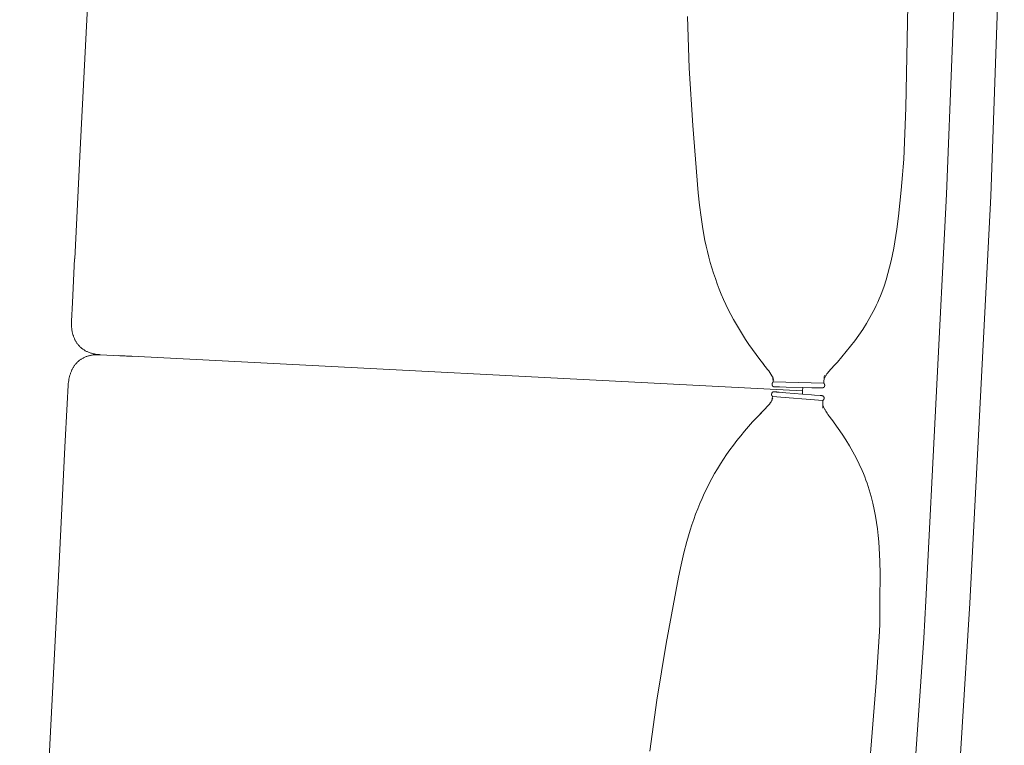
# Model space of a CAD drawing. Units: millimetres. Extents: x 533221307 to 533442565, y 181038681 to 181123459.
# Drawn here: x 533378993 to 533379946, y 181105576 to 181106278 of the extents above; entities that cross this region are included whole.
import ezdxf

# ---------------------------------------------------------------- set-up
doc = ezdxf.new("R2010")
doc.units = ezdxf.units.MM
doc.layers.add('xref_proposed 6th floor_CAT B$0$N   Furniture_Equipment', color=1, linetype='Continuous')

# ---------------------------------------------------------------- blocks, each defined once
blk = doc.blocks.new('xref_proposed 6th floor_CAT B$0$hay 3 seater')
at = {"lineweight": 15}
for points in [[(131617.19, 27824.17), (131985.25, 27829.86), (131985.27, 27829.86), (132379.49, 27829.86), (132619.89, 27827.49)], [(131707.54, 27783.91), (131985.25, 27787.11), (131985.27, 27787.11), (132379.49, 27787.11), (132415.66, 27787.07), (132756.22, 27781.03)], [(132169.72, 27677.92), (132169.11, 27678.18), (132168.51, 27678.47), (132167.92, 27678.76), (132167.34, 27679.06), (132166.77, 27679.37), (132166.21, 27679.7), (132165.65, 27680.03), (132165.11, 27680.37), (132164.04, 27681.08), (132163, 27681.82), (132161.98, 27682.58), (132160.98, 27683.37), (132155.13, 27688.28), (132153.14, 27689.89), (132142.56, 27697.96), (132137.16, 27701.86), (132131.67, 27705.63), (132125.99, 27709.32), (132120.24, 27712.8), (132114.42, 27716.09), (132108.5, 27719.16), (132105.51, 27720.62), (132102.48, 27722.03), (132099.43, 27723.38), (132096.34, 27724.68), (132093.22, 27725.92), (132090.06, 27727.1), (132086.86, 27728.23), (132083.63, 27729.31), (132077.46, 27731.19), (132071.28, 27732.87), (132065.11, 27734.36), (132058.92, 27735.68), (132052.73, 27736.84), (132046.54, 27737.86), (132040.33, 27738.75), (132034.12, 27739.51), (132021.65, 27740.73), (132009.14, 27741.63), (131983.94, 27742.9), (131968.8, 27743.61), (131961.23, 27743.89), (131953.66, 27744.02), (131904.13, 27743.41), (131771, 27739.33)], [(132195.36, 27677.92), (132195.97, 27678.18), (132196.57, 27678.47), (132197.16, 27678.76), (132197.74, 27679.06), (132198.31, 27679.37), (132198.87, 27679.7), (132199.42, 27680.03), (132199.97, 27680.37), (132201.04, 27681.08), (132202.08, 27681.82), (132203.1, 27682.58), (132204.1, 27683.37), (132209.95, 27688.28), (132211.93, 27689.89), (132222.52, 27697.96), (132227.91, 27701.86), (132233.4, 27705.63), (132239.09, 27709.32), (132244.84, 27712.8), (132250.66, 27716.09), (132256.57, 27719.16), (132259.57, 27720.62), (132262.6, 27722.03), (132265.65, 27723.38), (132268.74, 27724.68), (132271.86, 27725.92), (132275.02, 27727.1), (132278.21, 27728.23), (132281.45, 27729.31), (132287.62, 27731.19), (132293.79, 27732.87), (132299.97, 27734.36), (132306.15, 27735.68), (132312.34, 27736.84), (132318.54, 27737.86), (132324.75, 27738.75), (132330.96, 27739.51), (132343.42, 27740.73), (132355.93, 27741.63), (132381.14, 27742.9), (132396.27, 27743.61), (132403.84, 27743.89), (132411.41, 27744.02), (132460.95, 27743.41), (132594.08, 27739.33)], [(132166.61, 27678.07), (132166.61, 27678.07), (132166.6, 27678.07), (132166.6, 27678.07), (132166.6, 27678.07), (132166.6, 27678.07), (132166.6, 27678.07), (132166.6, 27678.07), (132166.6, 27678.07), (132166.6, 27678.07), (132166.6, 27678.07), (132166.6, 27678.07), (132166.6, 27678.07), (132166.6, 27678.07), (132166.6, 27678.07), (132166.6, 27678.07), (132166.6, 27678.07), (132166.6, 27678.07), (132166.6, 27678.07), (132166.6, 27678.07), (132166.6, 27678.07), (132166.6, 27678.07), (132166.6, 27678.07), (132166.6, 27678.07), (132166.6, 27678.07), (132166.6, 27678.07), (132166.6, 27678.07), (132166.6, 27678.07), (132166.6, 27678.07), (132166.6, 27678.07), (132166.6, 27678.07), (132166.6, 27678.07), (132166.6, 27678.07), (132166.6, 27678.07), (132166.6, 27678.07), (132166.6, 27678.07), (132166.6, 27678.07), (132166.6, 27678.07), (132166.6, 27678.07), (132166.6, 27678.07), (132166.6, 27678.07), (132166.6, 27678.07), (132166.6, 27678.07), (132166.6, 27678.07), (132166.6, 27678.07), (132166.61, 27678.07), (132168.13, 27677.97), (132174.22, 27677.75)], [(132169.55, 27677.96), (132169.53, 27677.97), (132169.52, 27677.97), (132169.52, 27677.97), (132169.52, 27677.97), (132169.52, 27677.97), (132169.52, 27677.97), (132169.52, 27677.97), (132169.52, 27677.97), (132169.52, 27677.97), (132169.52, 27677.97), (132169.52, 27677.97), (132169.52, 27677.97), (132169.52, 27677.97), (132169.52, 27677.97), (132169.52, 27677.97), (132169.52, 27677.97), (132169.52, 27677.97), (132169.52, 27677.97), (132169.52, 27677.97), (132169.52, 27677.97), (132169.52, 27677.97), (132169.52, 27677.97), (132169.52, 27677.97), (132169.52, 27677.97), (132169.52, 27677.97), (132169.52, 27677.97), (132169.52, 27677.97), (132169.52, 27677.97), (132169.53, 27677.97), (132169.54, 27677.97), (132169.58, 27677.96), (132169.75, 27677.91)], [(132198.46, 27678.07), (132198.47, 27678.07), (132198.47, 27678.07), (132198.47, 27678.07), (132198.47, 27678.07), (132198.47, 27678.07), (132198.47, 27678.07), (132198.47, 27678.07), (132198.47, 27678.07), (132198.47, 27678.07), (132198.47, 27678.07), (132198.47, 27678.07), (132198.47, 27678.07), (132198.47, 27678.07), (132198.47, 27678.07), (132198.47, 27678.07), (132198.47, 27678.07), (132198.47, 27678.07), (132198.47, 27678.07), (132198.47, 27678.07), (132198.47, 27678.07), (132198.47, 27678.07), (132198.47, 27678.07), (132198.47, 27678.07), (132198.47, 27678.07), (132198.47, 27678.07), (132198.47, 27678.07), (132198.47, 27678.07), (132198.47, 27678.07), (132198.47, 27678.07), (132198.47, 27678.07), (132198.47, 27678.07), (132198.47, 27678.07), (132198.47, 27678.07), (132198.47, 27678.07), (132198.47, 27678.07), (132198.47, 27678.07), (132198.47, 27678.07), (132198.47, 27678.07), (132198.47, 27678.07), (132198.47, 27678.07), (132198.47, 27678.07), (132198.47, 27678.07), (132198.47, 27678.07), (132198.47, 27678.07), (132198.47, 27678.07), (132196.95, 27677.97), (132190.86, 27677.75)], [(132195.52, 27677.96), (132195.54, 27677.97), (132195.55, 27677.97), (132195.56, 27677.97), (132195.56, 27677.97), (132195.56, 27677.97), (132195.56, 27677.97), (132195.56, 27677.97), (132195.56, 27677.97), (132195.56, 27677.97), (132195.56, 27677.97), (132195.56, 27677.97), (132195.56, 27677.97), (132195.56, 27677.97), (132195.56, 27677.97), (132195.56, 27677.97), (132195.56, 27677.97), (132195.56, 27677.97), (132195.56, 27677.97), (132195.56, 27677.97), (132195.56, 27677.97), (132195.56, 27677.97), (132195.56, 27677.97), (132195.56, 27677.97), (132195.56, 27677.97), (132195.56, 27677.97), (132195.56, 27677.97), (132195.56, 27677.97), (132195.55, 27677.97), (132195.55, 27677.97), (132195.54, 27677.97), (132195.5, 27677.96), (132195.33, 27677.91)], [(132182.54, 27657.69), (132179.34, 27657.69)], [(132182.54, 27657.69), (132185.73, 27657.69)], [(132182.58, 26994.89), (132182.58, 27657.69)], [(132169.48, 27627.3), (132167.98, 27626.21), (132166.51, 27625.09), (132165.07, 27623.93), (132163.65, 27622.75), (132158.05, 27617.92)], [(132171.39, 27628.37), (132171.15, 27628.25), (132170.9, 27628.12), (132170.43, 27627.86), (132169.49, 27627.29)], [(132173.77, 27629.17), (132172.56, 27628.77), (132171.96, 27628.57), (132171.37, 27628.35)], [(132175.53, 27628.88), (132171.5, 27628.4)], [(132189.55, 27628.88), (132193.57, 27628.4)], [(132191.31, 27629.17), (132192.51, 27628.77), (132193.11, 27628.57), (132193.71, 27628.35)], [(132193.68, 27628.37), (132193.93, 27628.25), (132194.17, 27628.12), (132194.65, 27627.86), (132195.59, 27627.29)], [(132195.59, 27627.3), (132197.1, 27626.21), (132198.57, 27625.09), (132200.01, 27623.93), (132201.43, 27622.75), (132207.02, 27617.92)], [(132182.58, 27008.31), (132182.58, 26977.16), (132182.58, 26976.74), (132182.56, 26976.07), (132182.53, 26975.31), (132182.42, 26973.65), (132182.26, 26972), (132182.17, 26971.24), (132182.07, 26970.57), (132181.94, 26969.78), (132181.78, 26969.01), (132181.61, 26968.25), (132181.43, 26967.51), (132181.23, 26966.78), (132181.02, 26966.06), (132180.79, 26965.37), (132180.55, 26964.68), (132180.29, 26964.01), (132180.02, 26963.36), (132179.74, 26962.72), (132179.44, 26962.1), (132179.13, 26961.49), (132178.81, 26960.89), (132178.47, 26960.31), (132178.12, 26959.74), (132177.76, 26959.19), (132177.39, 26958.65), (132177, 26958.13), (132176.61, 26957.62), (132176.2, 26957.12), (132175.77, 26956.63), (132175.34, 26956.16), (132174.9, 26955.71), (132174.44, 26955.26), (132173.98, 26954.83), (132173.5, 26954.41), (132173.02, 26954.01), (132172.52, 26953.62), (132172.01, 26953.24), (132171.5, 26952.87), (132170.97, 26952.52), (132170.44, 26952.18), (132169.89, 26951.85), (132169.34, 26951.53), (132168.78, 26951.23), (132168.21, 26950.94), (132167.63, 26950.66), (132167.04, 26950.39), (132166.44, 26950.13), (132165.84, 26949.89), (132165.23, 26949.65), (132164.61, 26949.43), (132163.98, 26949.22), (132163.35, 26949.02), (132162.71, 26948.83), (132162.07, 26948.66), (132161.41, 26948.49), (132160.09, 26948.19), (132158.74, 26947.93), (132157.37, 26947.72), (132155.98, 26947.54), (132154.57, 26947.41), (132153.14, 26947.31), (132151.7, 26947.25), (132133.46, 26947.23), (132133.46, 26947.23), (132091.08, 26947.28), (132091.07, 26947.28), (131985.25, 26947.28), (131236.84, 26947.24)], [(132159.11, 27618.87), (132154.49, 27614.82), (132149.86, 27610.92), (132145.24, 27607.16), (132140.6, 27603.54), (132135.96, 27600.05), (132131.31, 27596.69), (132126.64, 27593.47), (132121.95, 27590.37), (132117.25, 27587.39), (132112.51, 27584.54), (132107.76, 27581.8), (132102.97, 27579.18), (132098.15, 27576.68), (132093.29, 27574.28), (132088.4, 27572), (132083.46, 27569.82), (132078.48, 27567.74), (132073.45, 27565.76), (132068.38, 27563.87), (132063.24, 27562.09), (132058.05, 27560.39), (132052.81, 27558.78), (132047.5, 27557.26), (132042.12, 27555.82), (132031.16, 27553.19), (132019.9, 27550.85), (132008.32, 27548.8), (131996.4, 27547), (131931.59, 27538.42), (131876.39, 27532.13), (131826.63, 27527.79)], [(132182.58, 27008.31), (132182.58, 26977.16), (132182.59, 26976.74), (132182.6, 26976.07), (132182.64, 26975.31), (132182.75, 26973.65), (132182.9, 26972), (132182.99, 26971.24), (132183.09, 26970.57), (132183.23, 26969.78), (132183.38, 26969.01), (132183.55, 26968.25), (132183.73, 26967.51), (132183.93, 26966.78), (132184.15, 26966.06), (132184.37, 26965.37), (132184.62, 26964.68), (132184.87, 26964.01), (132185.14, 26963.36), (132185.43, 26962.72), (132185.72, 26962.1), (132186.03, 26961.49), (132186.36, 26960.89), (132186.69, 26960.31), (132187.04, 26959.74), (132187.4, 26959.19), (132187.78, 26958.65), (132188.16, 26958.13), (132188.56, 26957.62), (132188.97, 26957.12), (132189.39, 26956.63), (132189.82, 26956.16), (132190.27, 26955.71), (132190.72, 26955.26), (132191.19, 26954.83), (132191.66, 26954.41), (132192.15, 26954.01), (132192.64, 26953.62), (132193.15, 26953.24), (132193.67, 26952.87), (132194.19, 26952.52), (132194.73, 26952.18), (132195.27, 26951.85), (132195.83, 26951.53), (132196.39, 26951.23), (132196.96, 26950.94), (132197.54, 26950.66), (132198.13, 26950.39), (132198.72, 26950.13), (132199.33, 26949.89), (132199.94, 26949.65), (132200.55, 26949.43), (132201.18, 26949.22), (132201.81, 26949.02), (132202.45, 26948.83), (132203.1, 26948.66), (132203.75, 26948.49), (132205.08, 26948.19), (132206.43, 26947.93), (132207.8, 26947.72), (132209.19, 26947.54), (132210.6, 26947.41), (132212.02, 26947.31), (132213.47, 26947.25), (132231.7, 26947.23), (132231.7, 26947.23), (132273.67, 26947.28), (132273.67, 26947.28), (132379.49, 26947.28), (133127.91, 26947.24)], [(132205.96, 27618.87), (132210.59, 27614.82), (132215.21, 27610.92), (132219.84, 27607.16), (132224.47, 27603.54), (132229.11, 27600.05), (132233.77, 27596.69), (132238.44, 27593.47), (132243.12, 27590.37), (132247.83, 27587.39), (132252.56, 27584.54), (132257.32, 27581.8), (132262.11, 27579.18), (132266.93, 27576.68), (132271.78, 27574.28), (132276.68, 27572), (132281.61, 27569.82), (132286.59, 27567.74), (132291.62, 27565.76), (132296.7, 27563.87), (132301.83, 27562.09), (132307.02, 27560.39), (132312.27, 27558.78), (132317.58, 27557.26), (132322.96, 27555.82), (132333.92, 27553.19), (132345.17, 27550.85), (132356.75, 27548.8), (132368.68, 27547), (132433.48, 27538.42), (132488.69, 27532.13), (132538.44, 27527.79)]]:
    blk.add_lwpolyline(points, dxfattribs=at)
for points in [[(132175.53, 27628.88), (132174.22, 27677.75), (132174.27, 27677.82), (132174.32, 27677.88), (132174.37, 27677.94), (132174.42, 27678), (132174.47, 27678.05), (132174.52, 27678.11), (132174.57, 27678.16), (132174.62, 27678.2), (132174.68, 27678.25), (132174.73, 27678.3), (132174.78, 27678.34), (132174.84, 27678.38), (132174.89, 27678.42), (132174.95, 27678.45), (132175.01, 27678.49), (132175.07, 27678.52), (132175.13, 27678.55), (132175.19, 27678.57), (132175.25, 27678.6), (132175.31, 27678.62), (132175.38, 27678.65), (132175.44, 27678.67), (132175.51, 27678.69), (132175.58, 27678.7), (132175.65, 27678.72), (132175.72, 27678.73), (132175.79, 27678.74), (132175.87, 27678.75), (132175.94, 27678.76), (132176.02, 27678.77), (132176.1, 27678.77), (132176.18, 27678.78), (132176.31, 27678.78), (132176.42, 27678.78), (132176.54, 27678.78), (132176.65, 27678.77), (132176.76, 27678.76), (132176.86, 27678.75), (132176.97, 27678.74), (132177.06, 27678.72), (132177.16, 27678.7), (132177.2, 27678.69), (132177.25, 27678.68), (132177.29, 27678.67), (132177.33, 27678.65), (132177.38, 27678.64), (132177.42, 27678.63), (132177.46, 27678.61), (132177.5, 27678.6), (132177.54, 27678.58), (132177.57, 27678.57), (132177.61, 27678.55), (132177.65, 27678.53), (132177.68, 27678.51), (132177.72, 27678.5), (132177.75, 27678.48), (132177.79, 27678.46), (132177.82, 27678.44), (132177.85, 27678.42), (132177.88, 27678.39), (132177.91, 27678.37), (132177.94, 27678.35), (132177.97, 27678.33), (132178, 27678.3), (132178.03, 27678.28), (132178.06, 27678.25), (132178.08, 27678.23), (132178.11, 27678.2), (132178.14, 27678.18), (132178.16, 27678.15), (132178.18, 27678.13), (132178.21, 27678.1), (132178.23, 27678.07), (132178.25, 27678.04), (132178.28, 27678.01), (132178.3, 27677.98), (132178.32, 27677.95), (132178.34, 27677.92), (132178.36, 27677.89), (132178.38, 27677.86), (132178.39, 27677.83), (132178.41, 27677.8), (132178.43, 27677.77), (132178.46, 27677.7), (132178.49, 27677.63), (132178.52, 27677.56), (132178.55, 27677.49), (132178.58, 27677.42), (132178.6, 27677.35), (132178.62, 27677.27), (132178.64, 27677.2), (132178.66, 27677.12), (132178.68, 27677.04), (132178.7, 27676.96), (132178.71, 27676.88), (132178.74, 27676.72), (132178.76, 27676.55), (132178.78, 27676.37), (132178.81, 27676.02), (132178.85, 27674.9), (132179.02, 27669.48), (132179.1, 27666.51), (132179.34, 27657.79), (132179.79, 27641.65), (132179.97, 27635.09), (132180.03, 27632.99), (132180.03, 27632.78), (132180.05, 27632.56), (132180.15, 27631.26), (132180.18, 27630.83), (132180.19, 27630.62), (132180.19, 27630.42), (132180.18, 27630.22), (132180.18, 27630.12), (132180.17, 27630.02), (132180.16, 27629.92), (132180.15, 27629.83), (132180.14, 27629.73), (132180.12, 27629.64), (132180.1, 27629.55), (132180.08, 27629.46), (132180.06, 27629.37), (132180.05, 27629.33), (132180.03, 27629.28), (132180.02, 27629.24), (132180, 27629.2), (132179.99, 27629.16), (132179.97, 27629.12), (132179.95, 27629.08), (132179.93, 27629.04), (132179.91, 27629), (132179.89, 27628.96), (132179.87, 27628.92), (132179.85, 27628.88), (132179.83, 27628.85), (132179.81, 27628.81), (132179.78, 27628.77), (132179.76, 27628.74), (132179.73, 27628.7), (132179.7, 27628.67), (132179.67, 27628.64), (132179.64, 27628.6), (132179.61, 27628.57), (132179.58, 27628.54), (132179.55, 27628.51), (132179.52, 27628.48), (132179.48, 27628.45), (132179.45, 27628.42), (132179.41, 27628.39), (132179.37, 27628.36), (132179.33, 27628.33), (132179.29, 27628.31), (132179.25, 27628.28), (132179.21, 27628.25), (132179.17, 27628.23), (132179.12, 27628.21), (132179.08, 27628.18), (132179.03, 27628.16), (132178.98, 27628.14), (132178.93, 27628.12), (132178.88, 27628.1), (132178.83, 27628.08), (132178.77, 27628.06), (132178.72, 27628.04), (132178.66, 27628.03), (132178.61, 27628.01), (132178.55, 27628), (132178.49, 27627.98), (132178.42, 27627.97), (132178.36, 27627.96), (132178.23, 27627.93), (132178.09, 27627.91), (132177.95, 27627.9), (132177.8, 27627.89), (132177.65, 27627.88), (132177.56, 27627.88), (132177.48, 27627.88), (132177.39, 27627.88), (132177.31, 27627.88), (132177.23, 27627.89), (132177.15, 27627.89), (132177.07, 27627.9), (132177, 27627.91), (132176.93, 27627.93), (132176.85, 27627.94), (132176.78, 27627.96), (132176.71, 27627.98), (132176.64, 27628), (132176.61, 27628.01), (132176.58, 27628.03), (132176.54, 27628.04), (132176.51, 27628.05), (132176.48, 27628.07), (132176.45, 27628.08), (132176.42, 27628.1), (132176.38, 27628.11), (132176.35, 27628.13), (132176.32, 27628.15), (132176.29, 27628.16), (132176.26, 27628.18), (132176.23, 27628.2), (132176.2, 27628.22), (132176.14, 27628.26), (132176.08, 27628.3), (132176.02, 27628.35), (132175.97, 27628.4), (132175.91, 27628.45), (132175.85, 27628.5), (132175.8, 27628.56), (132175.74, 27628.62), (132175.69, 27628.68), (132175.63, 27628.74), (132175.58, 27628.81)], [(132189.55, 27628.88), (132190.86, 27677.75), (132190.81, 27677.82), (132190.76, 27677.88), (132190.71, 27677.94), (132190.66, 27678), (132190.61, 27678.05), (132190.56, 27678.11), (132190.51, 27678.16), (132190.45, 27678.2), (132190.4, 27678.25), (132190.35, 27678.3), (132190.29, 27678.34), (132190.24, 27678.38), (132190.18, 27678.42), (132190.12, 27678.45), (132190.07, 27678.49), (132190.01, 27678.52), (132189.95, 27678.55), (132189.89, 27678.57), (132189.83, 27678.6), (132189.76, 27678.62), (132189.7, 27678.65), (132189.63, 27678.67), (132189.56, 27678.69), (132189.5, 27678.7), (132189.43, 27678.72), (132189.36, 27678.73), (132189.28, 27678.74), (132189.21, 27678.75), (132189.13, 27678.76), (132189.05, 27678.77), (132188.98, 27678.77), (132188.89, 27678.78), (132188.77, 27678.78), (132188.65, 27678.78), (132188.54, 27678.78), (132188.42, 27678.77), (132188.32, 27678.76), (132188.21, 27678.75), (132188.11, 27678.74), (132188.01, 27678.72), (132187.92, 27678.7), (132187.87, 27678.69), (132187.83, 27678.68), (132187.79, 27678.67), (132187.74, 27678.65), (132187.7, 27678.64), (132187.66, 27678.63), (132187.62, 27678.61), (132187.58, 27678.6), (132187.54, 27678.58), (132187.5, 27678.57), (132187.46, 27678.55), (132187.43, 27678.53), (132187.39, 27678.51), (132187.36, 27678.5), (132187.32, 27678.48), (132187.29, 27678.46), (132187.26, 27678.44), (132187.22, 27678.42), (132187.19, 27678.39), (132187.16, 27678.37), (132187.13, 27678.35), (132187.1, 27678.33), (132187.07, 27678.3), (132187.05, 27678.28), (132187.02, 27678.25), (132186.99, 27678.23), (132186.97, 27678.2), (132186.94, 27678.18), (132186.92, 27678.15), (132186.89, 27678.13), (132186.87, 27678.1), (132186.84, 27678.07), (132186.82, 27678.04), (132186.8, 27678.01), (132186.78, 27677.98), (132186.76, 27677.95), (132186.74, 27677.92), (132186.72, 27677.89), (132186.7, 27677.86), (132186.68, 27677.83), (132186.66, 27677.8), (132186.65, 27677.77), (132186.61, 27677.7), (132186.58, 27677.63), (132186.55, 27677.56), (132186.52, 27677.49), (132186.5, 27677.42), (132186.48, 27677.35), (132186.45, 27677.27), (132186.43, 27677.2), (132186.41, 27677.12), (132186.39, 27677.04), (132186.38, 27676.96), (132186.36, 27676.88), (132186.34, 27676.72), (132186.31, 27676.55), (132186.3, 27676.37), (132186.27, 27676.02), (132186.23, 27674.9), (132186.06, 27669.48), (132185.97, 27666.51), (132185.73, 27657.79), (132185.29, 27641.65), (132185.11, 27635.09), (132185.05, 27632.99), (132185.04, 27632.78), (132185.03, 27632.56), (132184.92, 27631.26), (132184.9, 27630.83), (132184.89, 27630.62), (132184.89, 27630.42), (132184.89, 27630.22), (132184.9, 27630.12), (132184.91, 27630.02), (132184.91, 27629.92), (132184.93, 27629.83), (132184.94, 27629.73), (132184.95, 27629.64), (132184.97, 27629.55), (132184.99, 27629.46), (132185.02, 27629.37), (132185.03, 27629.33), (132185.04, 27629.28), (132185.06, 27629.24), (132185.07, 27629.2), (132185.09, 27629.16), (132185.11, 27629.12), (132185.12, 27629.08), (132185.14, 27629.04), (132185.16, 27629), (132185.18, 27628.96), (132185.2, 27628.92), (132185.22, 27628.88), (132185.25, 27628.85), (132185.27, 27628.81), (132185.29, 27628.77), (132185.32, 27628.74), (132185.35, 27628.7), (132185.37, 27628.67), (132185.4, 27628.64), (132185.43, 27628.6), (132185.46, 27628.57), (132185.49, 27628.54), (132185.53, 27628.51), (132185.56, 27628.48), (132185.59, 27628.45), (132185.63, 27628.42), (132185.67, 27628.39), (132185.7, 27628.36), (132185.74, 27628.33), (132185.78, 27628.31), (132185.82, 27628.28), (132185.87, 27628.25), (132185.91, 27628.23), (132185.95, 27628.21), (132186, 27628.18), (132186.05, 27628.16), (132186.1, 27628.14), (132186.15, 27628.12), (132186.2, 27628.1), (132186.25, 27628.08), (132186.3, 27628.06), (132186.36, 27628.04), (132186.41, 27628.03), (132186.47, 27628.01), (132186.53, 27628), (132186.59, 27627.98), (132186.65, 27627.97), (132186.71, 27627.96), (132186.85, 27627.93), (132186.98, 27627.91), (132187.12, 27627.9), (132187.27, 27627.89), (132187.43, 27627.88), (132187.51, 27627.88), (132187.6, 27627.88), (132187.68, 27627.88), (132187.77, 27627.88), (132187.85, 27627.89), (132187.92, 27627.89), (132188, 27627.9), (132188.08, 27627.91), (132188.15, 27627.93), (132188.22, 27627.94), (132188.29, 27627.96), (132188.36, 27627.98), (132188.43, 27628), (132188.46, 27628.01), (132188.5, 27628.03), (132188.53, 27628.04), (132188.56, 27628.05), (132188.6, 27628.07), (132188.63, 27628.08), (132188.66, 27628.1), (132188.69, 27628.11), (132188.72, 27628.13), (132188.75, 27628.15), (132188.78, 27628.16), (132188.82, 27628.18), (132188.85, 27628.2), (132188.88, 27628.22), (132188.94, 27628.26), (132188.99, 27628.3), (132189.05, 27628.35), (132189.11, 27628.4), (132189.17, 27628.45), (132189.22, 27628.5), (132189.28, 27628.56), (132189.33, 27628.62), (132189.39, 27628.68), (132189.44, 27628.74), (132189.5, 27628.81)]]:
    blk.add_lwpolyline(points, close=True, dxfattribs=at)

msp = doc.modelspace()

# ---------------------------------------------------------------- block references
at = {"layer": 'xref_proposed 6th floor_CAT B$0$N   Furniture_Equipment', "rotation": 267.0592843910187}
msp.add_blockref('xref_proposed 6th floor_CAT B$0$hay 3 seater', (533358911.02, 181239346.73, 1139.9), dxfattribs=at)

doc.saveas('drawing.dxf')
